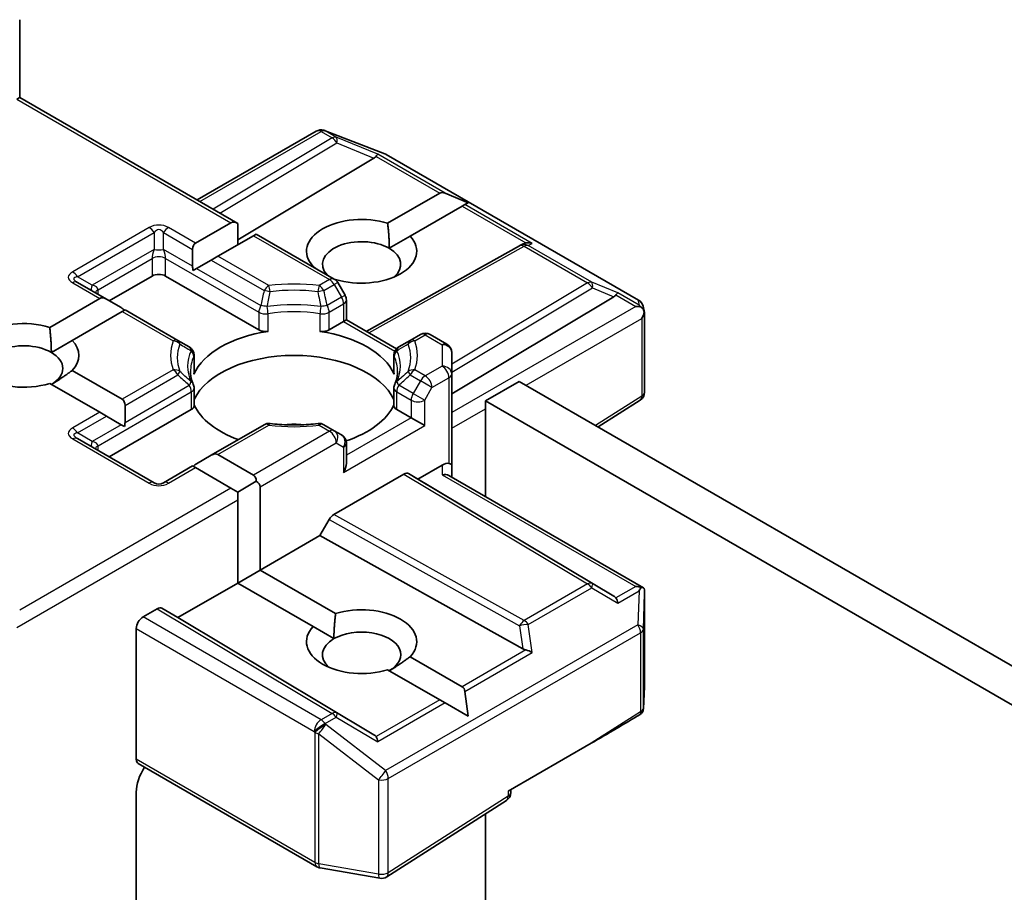
# Model space of a CAD drawing. Units: millimetres. Extents: x 7 to 8474, y 4 to 1409.
# Drawn here: x 122 to 126, y 67 to 70 of the extents above; entities that cross this region are included whole.
import ezdxf

# ---------------------------------------------------------------- set-up
doc = ezdxf.new("R2010")
doc.units = ezdxf.units.MM
doc.header["$LTSCALE"] = 0.5
doc.layers.add('Visible (ISO)', color=7, linetype='Continuous', lineweight=35)
doc.layers.add('Visible Narrow (ISO)', color=7, linetype='Continuous', lineweight=25)

msp = doc.modelspace()

# ---------------------------------------------------------------- linework, layer by layer
at = {"layer": 'Visible (ISO)'}
for p, q in [((122.42213, 70.26174), (122.42213, 69.99068)), ((122.42213, 69.99068), (122.41237, 69.98504)), ((122.42213, 69.99068), (123.18233, 69.55178)), ((123.48457, 69.87579), (123.48227, 69.87645)), ((123.48729, 69.87487), (123.69599, 69.79454)), ((123.04091, 69.63343), (123.45636, 69.87329)), ((123.65768, 69.77893), (123.18233, 69.49484)), ((123.70068, 69.7923), (124.58035, 69.28443)), ((123.70525, 69.5521), (123.88682, 69.65693)), ((123.98634, 69.62367), (123.90567, 69.65693)), ((123.96538, 69.61157), (123.78381, 69.50674)), ((123.97481, 69.61701), (123.96538, 69.61157)), ((123.98634, 69.62367), (123.97481, 69.61701)), ((123.03496, 69.48264), (123.15876, 69.55411)), ((123.18233, 69.477), (123.18233, 69.55178)), ((123.23733, 69.50875), (123.11352, 69.43728)), ((123.24709, 69.51439), (123.23733, 69.50875)), ((123.24709, 69.51439), (123.51922, 69.35728)), ((123.71105, 69.46473), (123.78381, 69.50674)), ((124.16529, 69.47356), (123.63033, 69.17519)), ((124.16655, 69.47423), (124.17828, 69.48012)), ((123.02519, 69.46106), (123.02519, 69.40222)), ((123.11352, 69.43728), (123.08995, 69.42367)), ((123.039, 69.39425), (123.02731, 69.3875)), ((123.08995, 69.42367), (123.039, 69.39425)), ((123.44351, 69.40099), (123.44509, 69.4019)), ((122.73449, 69.28195), (122.88377, 69.36813)), ((122.93091, 69.36813), (123.2562, 69.18033)), ((122.72473, 69.28759), (122.62355, 69.346)), ((123.52365, 69.35654), (123.52192, 69.35554)), ((123.55689, 69.30095), (123.53142, 69.34508)), ((122.52673, 69.18921), (122.70116, 69.28992)), ((123.92872, 68.95774), (124.49442, 69.29583)), ((122.72473, 69.28759), (122.77568, 69.25817)), ((123.56136, 69.28428), (123.56136, 69.21501)), ((124.59626, 69.26264), (124.60089, 69.24134)), ((122.77973, 69.24456), (122.6053, 69.14385)), ((122.78949, 69.2502), (122.77973, 69.24456)), ((122.97396, 69.14369), (122.78949, 69.2502)), ((124.60132, 69.2373), (124.60132, 68.96337)), ((123.5013, 69.18033), (123.5516, 69.20937)), ((123.56136, 69.21501), (123.5516, 69.20937)), ((123.56136, 69.21501), (123.73583, 69.11428)), ((123.81968, 69.16456), (123.78353, 69.14369)), ((123.85301, 69.16456), (123.91205, 69.13047)), ((122.53254, 69.10184), (122.6053, 69.14385)), ((123.01359, 69.12081), (122.97396, 69.14369)), ((123.78353, 69.14369), (123.7439, 69.12081)), ((123.03026, 69.09194), (123.03026, 69.03064)), ((123.72724, 69.09194), (123.72724, 69.03064)), ((123.92872, 69.02683), (123.92872, 69.10161)), ((122.6053, 69.03901), (122.77973, 68.93831)), ((123.92872, 69.02683), (123.92872, 68.7093)), ((122.70116, 68.89295), (122.52673, 68.99365)), ((124.16442, 69.00071), (124.04657, 68.93267)), ((154.02004, 51.76356), (124.16442, 69.00071)), ((123.03026, 68.97765), (123.03026, 68.91635)), ((123.72724, 68.97765), (123.72724, 68.91635)), ((122.78949, 68.91673), (122.78949, 68.85789)), ((124.04657, 68.5992), (124.04657, 68.93267)), ((124.04657, 68.93267), (153.75886, 51.77827)), ((124.58592, 68.93527), (124.43952, 68.84188)), ((122.72473, 68.87934), (122.70116, 68.89295)), ((122.72473, 68.87934), (122.77568, 68.84992)), ((122.73449, 68.73762), (123.02049, 68.90274)), ((123.737, 68.90274), (123.7873, 68.8737)), ((122.78737, 68.84317), (122.77568, 68.84992)), ((123.27442, 68.84976), (123.08995, 68.74325)), ((123.51922, 68.82889), (123.48307, 68.84976)), ((123.83444, 68.84648), (123.7873, 68.8737)), ((123.54469, 68.81418), (123.51922, 68.82889)), ((122.89068, 68.64745), (122.62355, 68.80167)), ((123.56136, 68.71604), (123.56136, 68.78531)), ((123.039, 68.71384), (123.08995, 68.74325)), ((123.11352, 68.74559), (123.23733, 68.67411)), ((123.89539, 68.7093), (123.81087, 68.6605)), ((123.92872, 68.66724), (123.92872, 68.7093)), ((123.02519, 68.70586), (122.92401, 68.64745)), ((123.03496, 68.70023), (123.02519, 68.70586)), ((123.15876, 68.62875), (123.03496, 68.70023)), ((123.76182, 68.67755), (123.51815, 68.53686)), ((123.77849, 68.6792), (123.81087, 68.6605)), ((123.91896, 68.67288), (124.59717, 68.28131)), ((123.18233, 68.61514), (123.24709, 68.65253)), ((124.49442, 68.25198), (123.81087, 68.6605)), ((123.18233, 68.61514), (123.15876, 68.62875)), ((123.18233, 68.58793), (123.18233, 68.61514)), ((123.2609, 68.63329), (123.2609, 68.34298)), ((123.18233, 68.29762), (123.18233, 68.58793)), ((123.50148, 68.51927), (123.4691, 68.46318)), ((123.4691, 68.46318), (123.2609, 68.34298)), ((124.17669, 68.06854), (123.4691, 68.46318)), ((123.18233, 68.29762), (123.2609, 68.34298)), ((123.2609, 68.34298), (123.52365, 68.19127)), ((123.18233, 68.29762), (122.97412, 68.17741)), ((123.44509, 68.14591), (123.18233, 68.29762)), ((124.60132, 67.93828), (124.60132, 68.26325)), ((122.85235, 68.17968), (122.90151, 68.20806)), ((122.97412, 68.17741), (122.91818, 68.20971)), ((123.65768, 67.76888), (122.97412, 68.17741)), ((122.82878, 67.68355), (122.82878, 68.13885)), ((123.44509, 68.14591), (123.51785, 68.1039)), ((123.78381, 68.04107), (123.96538, 67.93624)), ((123.88682, 67.89088), (123.70525, 67.99571)), ((123.98634, 67.83342), (123.97481, 67.91991)), ((124.60127, 67.93638), (124.59696, 67.86075)), ((123.90567, 67.87999), (123.88682, 67.89088)), ((123.98634, 67.83342), (123.90567, 67.87999)), ((124.12514, 67.57184), (124.41557, 67.73952)), ((123.45865, 67.30862), (122.83568, 67.66829)), ((124.1349, 67.56787), (124.1349, 67.57748)), ((122.82878, 67.17033), (122.82878, 67.56878)), ((124.11949, 67.53977), (123.70194, 67.27343)), ((124.04657, 54.18632), (124.04657, 67.49326)), ((123.67835, 67.26868), (123.46966, 67.30464))]:
    msp.add_line(p, q, dxfattribs=at)
for centre, start, end in [((123.47303, 69.84442), 73.89789, 120), ((123.47532, 69.84376), 68.94828, 73.89789), ((123.68401, 69.76344), 60, 68.94828), ((124.18153, 69.44444), 116.68879, 119.15004), ((123.50255, 69.32841), 30, 60), ((123.52803, 69.28428), 0, 30), ((124.56368, 69.25556), 12.27186, 60), ((123.83634, 69.13569), 60, 120), ((122.99692, 69.09194), 0, 60), ((123.76057, 69.09194), 120, 180), ((123.89539, 69.10161), 0, 60), ((122.99692, 68.97765), 0, 24.18021), ((123.76057, 68.97765), 155.81978, 180), ((124.56799, 68.96337), 302.5324, 0), ((123.29109, 68.82089), 83.15253, 120), ((123.46641, 68.82089), 60, 96.84747), ((123.52803, 68.78531), 0, 60), ((122.90734, 68.67631), 240, 300), ((124.56799, 67.93828), 356.7407, 0), ((124.56368, 67.86264), 332.12591, 356.7407), ((124.10157, 67.56787), 302.5324, 0), ((123.47532, 67.33748), 240, 260.22513), ((123.68401, 67.30153), 260.22513, 302.5324)]:
    msp.add_arc(centre, 0.03333, start, end, dxfattribs=at)
for centre, major_axis, ratio, start_param, end_param in [((123.60222, 69.78496), (0.06383, 0.00455), 0.3026251, 5.7431201, 6.0602861), ((123.65667, 69.76259), (-0.01473, -0.02998), 0.1137262, 3.2758667, 3.9193678), ((123.91039, 69.61611), (-0.02357, 0.04082), 0.5773503, 5.6396842, 6.2831853), ((123.61445, 69.45432), (-0.19217, 0), 0.5773503, 4.2202783, 6.775296), ((123.18233, 69.51329), (-0.02357, 0.04082), 0.5773503, 5.4977871, 6.2831853), ((123.61445, 69.45432), (0.19217, 0), 0.5773503, 4.2202783, 6.775296), ((123.05853, 69.44181), (-0.02357, 0.04082), 0.5773503, 0, 0.7853982), ((123.61445, 69.40896), (-0.13661, 0), 0.5773503, 3.9269908, 6.7717641), ((123.61445, 69.40896), (0.13661, 0), 0.5773503, 5.6847778, 7.0685835), ((124.18713, 69.44726), (-0.02298, -0.03195), 0.8001954, 3.8652209, 4.1340538), ((124.19553, 69.45148), (-0.0353, 0.00102), 0.9268026, 4.3271705, 4.9706716), ((123.05853, 69.38298), (-0.02357, 0.04082), 0.5773503, 0.7853982, 1.1437177), ((122.90734, 69.35453), (-0.03333, 0), 0.5773503, 3.9269908, 5.4977871), ((122.72473, 69.2491), (-0.02357, 0.04082), 0.5773503, 5.4977871, 6.2831853), ((124.43896, 69.30186), (0.06383, 0.00455), 0.3026251, 5.7431201, 6.0602861), ((124.49342, 69.27949), (-0.01473, -0.02998), 0.1137262, 3.2758667, 3.9193678), ((122.77568, 69.21968), (-0.02357, 0.04082), 0.5773503, 5.1394676, 5.4977871), ((124.57035, 69.23508), (0.04714, 0), 0.5773503, 1.1617263, 1.5707963), ((124.56782, 69.23654), (0.02461, -0.03371), 0.7530193, 1.725636, 1.9600671), ((124.56799, 69.23371), (0.02357, 0.04082), 0.5773503, 4.712389, 5.2577076), ((124.56799, 69.23576), (-0.03322, -0.00357), 0.7530193, 3.0608166, 3.3008961), ((122.43594, 69.09143), (-0.19217, 0), 0.5773503, 4.2202783, 8.3460923), ((123.37875, 68.97349), (-0.36111, 0), 0.5773503, 4.9660374, 6.0295369), ((123.27977, 69.19394), (-0.03333, 0), 0.5773503, 0.7853982, 1.8244448), ((123.47773, 69.19394), (-0.03333, 0), 0.5773503, 1.3171479, 2.3561945), ((123.37875, 68.97349), (0.36111, 0), 0.5773503, 0.2536484, 1.3171479), ((122.43594, 69.04607), (-0.13661, 0), 0.5773503, 3.9269908, 6.8815928), ((122.43594, 69.09143), (0.19217, 0), 0.5773503, 5.7910746, 6.775296), ((122.43594, 69.04607), (0.13661, 0), 0.5773503, 5.4977871, 7.0685835), ((123.37875, 68.88277), (0.36111, 0), 0.5773503, 0.265163, 2.8764297), ((122.99692, 69.03064), (0.03333, 0), 0.5773503, 6.0295369, 6.2831853), ((123.76057, 69.03064), (-0.03333, 0), 0.5773503, 0, 0.2536484), ((122.75616, 68.89748), (0.02357, 0.04082), 0.5773503, 5.4977871, 6.2831853), ((122.99692, 68.91635), (0.03333, 0), 0.5773503, 5.4977871, 6.2831853), ((123.37875, 68.97349), (-0.36111, 0), 0.5773503, 0.265163, 1.0024838), ((123.37875, 68.97349), (0.36111, 0), 0.5773503, 5.239459, 6.0180223), ((123.76057, 68.91635), (-0.03333, 0), 0.5773503, 0, 0.7853982), ((122.75616, 68.83865), (0.02357, 0.04082), 0.5773503, 5.1394676, 5.4977871), ((123.37875, 68.74215), (0.18889, 0), 0.5773503, 1.40444, 1.7371527), ((123.08995, 68.70476), (0.02357, 0.04082), 0.5773503, 0, 0.7853982), ((123.039, 68.67535), (0.02357, 0.04082), 0.5773503, 0.7853982, 1.1437177), ((123.52803, 68.69679), (-0.02357, -0.04082), 0.5773503, 1.5707963, 2.3561945), ((123.89539, 68.68208), (-0.0296, -0.0296), 0.5176381, 3.4493325, 4.2347307), ((123.89539, 68.7093), (0.03333, 0), 0.2391463, 0, 0.7853982), ((123.21376, 68.63329), (0.02357, 0.04082), 0.5773503, 5.4977871, 6.2831853), ((123.76182, 68.65033), (-0.01667, -0.02887), 0.5773503, 3.1416673, 3.9271401), ((123.89539, 68.648), (-0.0308, -0.01778), 0.7174389, 3.5342917, 4.3196899), ((123.21376, 68.63329), (0.04714, 0), 0.5773503, 0, 0.7853982), ((123.51815, 68.50965), (0.01667, 0.02887), 0.5773503, 0.7855474, 1.5710202), ((124.57035, 68.2583), (0.04714, 0), 0.5773503, 1.1617263, 1.5707963), ((124.56782, 68.25684), (0.03506, 0.05835), 0.0782185, 4.9944545, 5.2288856), ((124.56799, 68.26171), (0.00111, 0.06373), 0.5227383, 4.7110275, 4.9857543), ((124.43896, 68.24595), (0.06383, -0.00455), 0.3026251, 0.2228992, 0.5400652), ((124.49342, 68.21389), (0.00016, 0.03757), 0.4024987, 5.0848083, 5.7283094), ((122.90151, 68.18084), (-0.01667, -0.02887), 0.5773503, 3.1416673, 3.9271401), ((123.61445, 68.09349), (0.19217, 0), 0.5773503, 5.7910746, 8.3460923), ((122.85235, 68.15246), (0.01667, 0.02887), 0.5773503, 0.7853982, 2.3561945), ((123.61445, 68.09349), (-0.19217, 0), 0.5773503, 5.7910746, 8.3460923), ((123.61445, 68.04813), (0.13661, 0), 0.5773503, 5.4977871, 8.6393798), ((123.61445, 68.04813), (-0.13661, 0), 0.5773503, 5.4977871, 6.8815928), ((124.18713, 68.10055), (0.02298, -0.03195), 0.8001954, 5.2423911, 5.5595571), ((124.19553, 68.0419), (-0.03436, 0.0167), 0.4900103, 4.5342335, 5.1777346), ((123.94181, 67.89542), (0.02357, 0.04082), 0.5773503, 5.6396842, 6.2831853), ((124.392, 67.75313), (0.45083, 0.25957), 0.0452932, 4.7386048, 5.1308463), ((124.56368, 67.85225), (0.03081, 0), 0.5773503, 5.519434, 5.986821), ((123.60222, 67.76286), (0.06383, -0.00455), 0.3026251, 0.2228992, 0.5400652), ((123.65667, 67.73079), (0.00016, 0.03757), 0.4024987, 5.0848083, 5.7283094), ((122.85235, 67.69716), (-0.01667, -0.02887), 0.5773503, 5.4977871, 6.2831853), ((122.90734, 67.61414), (-0.05556, -0.09623), 0.5773503, 4.6126386, 5.4977871)]:
    msp.add_ellipse(centre, major_axis=major_axis, ratio=ratio, start_param=start_param, end_param=end_param, dxfattribs=at)
for points in [[(123.70525, 69.5521), (123.71105, 69.50339), (123.71105, 69.46473)], [(123.45649, 69.39349), (123.45085, 69.39759), (123.44509, 69.4019)], [(122.52673, 69.18921), (122.53254, 69.1405), (122.53254, 69.10184)], [(122.6053, 69.03901), (122.56602, 69.00963), (122.53254, 68.9903)], [(123.51785, 68.1039), (123.51785, 68.14256), (123.52365, 68.19127)], [(123.78381, 68.04107), (123.74453, 68.01169), (123.71105, 67.99236)]]:
    msp.add_open_spline(points, degree=2, dxfattribs=at)
for points, knots in [([(124.5891, 69.26005), (124.58968, 69.25957), (124.59024, 69.25907), (124.59318, 69.2563), (124.59569, 69.25316), (124.59854, 69.24817), (124.59965, 69.24564), (124.60037, 69.24325)], [0.250886757, 0.250886757, 0.250886757, 0.250886757, 0.252877969, 0.252877969, 0.261958418, 0.261958418, 0.268388032, 0.268388032, 0.268388032, 0.268388032]), ([(123.02733, 68.99131), (123.02601, 68.99424), (123.02484, 68.99717), (123.02275, 69.00301), (123.02185, 69.00593), (123.02031, 69.01174), (123.01967, 69.01463), (123.01865, 69.02041), (123.01827, 69.02329), (123.01776, 69.02905), (123.01764, 69.03192), (123.01764, 69.0348)], [5.24413872, 5.24413872, 5.24413872, 5.24413872, 5.2948684, 5.2948684, 5.34559809, 5.34559809, 5.39632777, 5.39632777, 5.44705746, 5.44705746, 5.49778714, 5.49778714, 5.49778714, 5.49778714]), ([(123.73986, 69.0348), (123.73986, 69.03192), (123.73973, 69.02905), (123.73923, 69.02329), (123.73885, 69.02041), (123.73783, 69.01463), (123.73719, 69.01174), (123.73564, 69.00593), (123.73474, 69.00301), (123.73266, 68.99717), (123.73148, 68.99424), (123.73016, 68.99131)], [2.35619449, 2.35619449, 2.35619449, 2.35619449, 2.40692417, 2.40692417, 2.45765386, 2.45765386, 2.50838354, 2.50838354, 2.55911323, 2.55911323, 2.60984291, 2.60984291, 2.60984291, 2.60984291]), ([(123.29506, 68.85399), (123.30605, 68.85267), (123.31714, 68.85161), (123.33944, 68.85001), (123.35065, 68.84948), (123.37312, 68.84895), (123.38437, 68.84895), (123.40684, 68.84948), (123.41805, 68.85001), (123.44036, 68.85161), (123.45144, 68.85267), (123.46243, 68.85399)], [2.15112797, 2.15112797, 2.15112797, 2.15112797, 2.23315458, 2.23315458, 2.31518119, 2.31518119, 2.39720779, 2.39720779, 2.4792344, 2.4792344, 2.56126101, 2.56126101, 2.56126101, 2.56126101]), ([(124.60037, 68.27836), (124.59948, 68.27972), (124.598, 68.28094), (124.59452, 68.28263), (124.59187, 68.28322), (124.5891, 68.28327)], [0.172547873, 0.172547873, 0.172547873, 0.172547873, 0.180540215, 0.180540215, 0.189940546, 0.189940546, 0.189940546, 0.189940546])]:
    msp.add_open_spline(points, degree=3, knots=knots, dxfattribs=at)
at = {"layer": 'Visible Narrow (ISO)'}
for p, q in [((122.41237, 69.98504), (123.15876, 69.55411)), ((123.48717, 69.87436), (123.48946, 69.8737)), ((123.52561, 69.85217), (123.48717, 69.87436)), ((123.48946, 69.8737), (123.69816, 69.79337)), ((123.05067, 69.62779), (123.47303, 69.87164)), ((123.51146, 69.84945), (123.0964, 69.60139)), ((123.47303, 69.87164), (123.51146, 69.84945)), ((123.67082, 69.79253), (123.52561, 69.85217)), ((123.11986, 69.58785), (123.52842, 69.83202)), ((123.52842, 69.83202), (123.65768, 69.77893)), ((123.66478, 69.78513), (123.88682, 69.65693)), ((123.90567, 69.65693), (123.67082, 69.79253)), ((123.69816, 69.79337), (124.57783, 69.2855)), ((123.96538, 69.61157), (124.18742, 69.48338)), ((124.20967, 69.48142), (123.97481, 69.61701)), ((122.87401, 69.53707), (122.60688, 69.38284)), ((123.03496, 69.48264), (122.94068, 69.53707)), ((122.62355, 69.36525), (122.89068, 69.51948)), ((122.89068, 69.51948), (122.89068, 69.46064)), ((122.92401, 69.51948), (123.02519, 69.46106)), ((122.92401, 69.46064), (122.92401, 69.51948)), ((123.23733, 69.50875), (123.50255, 69.35563)), ((123.63998, 69.16962), (124.18153, 69.47166)), ((124.18153, 69.47166), (124.40266, 69.34399)), ((124.19567, 69.47438), (124.20967, 69.48142)), ((124.4168, 69.34671), (124.19567, 69.47438)), ((122.89068, 69.46064), (122.6745, 69.33583)), ((122.69521, 69.32057), (122.88377, 69.42944)), ((122.88377, 69.42944), (122.88377, 69.36813)), ((123.02519, 69.40222), (122.92401, 69.46064)), ((122.93091, 69.42944), (123.2562, 69.24164)), ((122.93091, 69.36813), (122.93091, 69.42944)), ((123.29109, 69.33476), (123.11352, 69.43728)), ((123.039, 69.39425), (123.2631, 69.26487)), ((123.08995, 69.42367), (123.27442, 69.31717)), ((122.6745, 69.33583), (122.62355, 69.36525)), ((122.60688, 69.34435), (122.70116, 69.28992)), ((123.50255, 69.35563), (123.46641, 69.33476)), ((123.48307, 69.31717), (123.51922, 69.33803)), ((123.53142, 69.34508), (123.51922, 69.33803)), ((123.51922, 69.33803), (123.54469, 69.29391)), ((124.40266, 69.34399), (123.92872, 69.06074)), ((123.92872, 69.03318), (124.41961, 69.32656)), ((124.50756, 69.30943), (124.4168, 69.34671)), ((124.41961, 69.32656), (124.49442, 69.29583)), ((122.69521, 69.30463), (122.69521, 69.32057)), ((123.54469, 69.29391), (123.49439, 69.26487)), ((123.54469, 69.29391), (123.55689, 69.30095)), ((124.50152, 69.30203), (124.57035, 69.26229)), ((124.58196, 69.26648), (124.50756, 69.30943)), ((123.5013, 69.24164), (123.5516, 69.27068)), ((123.5516, 69.27068), (123.5516, 69.20937)), ((124.57035, 69.26229), (123.92872, 68.89184)), ((124.57783, 69.2855), (124.58196, 69.26648)), ((122.77973, 69.24456), (122.95729, 69.14204)), ((123.2562, 69.24164), (123.2562, 69.18033)), ((123.28813, 69.17531), (123.28813, 69.23662)), ((123.46936, 69.23662), (123.46936, 69.17531)), ((123.5013, 69.18033), (123.5013, 69.24164)), ((123.5516, 69.20937), (123.73041, 69.10613)), ((124.18799, 68.9871), (124.59156, 69.2201)), ((124.59156, 69.2201), (124.59156, 68.94976)), ((123.8002, 69.14204), (123.83634, 69.16291)), ((123.83634, 69.16291), (123.89539, 69.12882)), ((123.89539, 69.12882), (123.89539, 69.05404)), ((123.02919, 69.08712), (123.02919, 69.02581)), ((123.7283, 69.02581), (123.7283, 69.08712)), ((123.89539, 69.05404), (123.83634, 69.01996)), ((122.95729, 69.04082), (122.77973, 68.93831)), ((122.78949, 68.91673), (122.97396, 69.02323)), ((123.78353, 69.02323), (123.81968, 69.00236)), ((123.83634, 69.01996), (123.8002, 69.04082)), ((122.78949, 68.85789), (123.01359, 68.98727)), ((123.7942, 68.95824), (123.7439, 68.98727)), ((123.81968, 69.00236), (123.7942, 68.95824)), ((123.85991, 68.97913), (123.81968, 69.00236)), ((123.85991, 68.97913), (123.91896, 69.01322)), ((123.91896, 69.01322), (123.91896, 68.71494)), ((122.69521, 68.77624), (123.02049, 68.96404)), ((123.02049, 68.96404), (123.02049, 68.90274)), ((123.737, 68.90274), (123.737, 68.96404)), ((123.737, 68.96404), (123.7873, 68.935)), ((123.7942, 68.95824), (123.83444, 68.935)), ((123.83444, 68.935), (123.85991, 68.97913)), ((124.59156, 68.94976), (124.43055, 68.84706)), ((123.7873, 68.935), (123.7873, 68.8737)), ((123.83444, 68.84648), (123.83444, 68.935)), ((122.70116, 68.89295), (122.60688, 68.83851)), ((122.62355, 68.82092), (122.72473, 68.87934)), ((123.92872, 68.83741), (124.04657, 68.90545)), ((122.77568, 68.84992), (122.6745, 68.7915)), ((123.11352, 68.74559), (123.29109, 68.84811)), ((123.46641, 68.84811), (123.50255, 68.82724)), ((123.5516, 68.68318), (123.83444, 68.84648)), ((123.7873, 68.8737), (123.56136, 68.74325)), ((122.6745, 68.7915), (122.62355, 68.82092)), ((123.50255, 68.82724), (123.23733, 68.67411)), ((122.60688, 68.80002), (122.87401, 68.6458)), ((122.69521, 68.7603), (122.69521, 68.77624)), ((123.2609, 68.63329), (123.52612, 68.78641)), ((123.52612, 68.78641), (123.5516, 68.7717)), ((123.5516, 68.7717), (123.5516, 68.68318)), ((123.89539, 68.7093), (123.89539, 68.67521)), ((122.94068, 68.6458), (123.03496, 68.70023)), ((123.76182, 68.67755), (124.40266, 68.29455)), ((124.41961, 68.29603), (123.77849, 68.6792)), ((123.89539, 68.67521), (124.57035, 68.28552)), ((123.15876, 68.62875), (122.42213, 68.20346)), ((122.41237, 68.14339), (123.18233, 68.58793)), ((124.04657, 68.60213), (124.04416, 68.60059)), ((124.18153, 68.16687), (123.51815, 68.53686)), ((123.50148, 68.51927), (124.16515, 68.14911)), ((124.40266, 68.29455), (124.18153, 68.16687)), ((124.49442, 68.25198), (124.41961, 68.29603)), ((124.19567, 68.15326), (124.4168, 68.28094)), ((124.4168, 68.28094), (124.50756, 68.22749)), ((124.57035, 68.28552), (124.50152, 68.24578)), ((124.50756, 68.22749), (124.58196, 68.27045)), ((124.58196, 68.27045), (124.57783, 68.15164)), ((124.597, 68.13736), (124.6013, 68.26105)), ((124.6013, 68.26105), (124.6013, 67.93761)), ((122.90151, 68.20806), (123.51146, 67.84352)), ((123.52842, 67.845), (122.91818, 68.20971)), ((123.47303, 67.82133), (122.85235, 68.17968)), ((122.82878, 68.13885), (123.44946, 67.7805)), ((124.57783, 68.15164), (123.69816, 67.64376)), ((123.70758, 67.61654), (124.58725, 68.12442)), ((124.16515, 68.14911), (124.17669, 68.06854)), ((124.20967, 68.05551), (124.19567, 68.15326)), ((124.58725, 68.12442), (124.58725, 67.84903)), ((124.597, 67.86198), (124.597, 68.13736)), ((124.18742, 68.06444), (123.96538, 67.93624)), ((123.97481, 67.91991), (124.20967, 68.05551)), ((124.6013, 67.93761), (124.597, 67.86198)), ((123.88682, 67.89088), (123.66478, 67.76269)), ((123.90567, 67.87999), (123.67082, 67.7444)), ((124.58725, 67.84903), (124.41557, 67.73952)), ((123.51146, 67.84352), (123.47303, 67.82133)), ((123.48717, 67.80772), (123.52561, 67.82991)), ((123.52561, 67.82991), (123.67082, 67.7444)), ((123.65768, 67.76888), (123.52842, 67.845)), ((123.44946, 67.7805), (123.45175, 67.77719)), ((123.48946, 67.80441), (123.48717, 67.80772)), ((123.69816, 67.64376), (123.48946, 67.80441)), ((123.45175, 67.77719), (123.45175, 67.32388)), ((123.46478, 67.31923), (123.46478, 67.77254)), ((123.46478, 67.77254), (123.67347, 67.61189)), ((123.45175, 67.32388), (122.82878, 67.68355)), ((123.67347, 67.61189), (123.67347, 67.28327)), ((123.70758, 67.28792), (123.70758, 67.61654)), ((124.12514, 67.55427), (123.70758, 67.28792)), ((124.12514, 67.57184), (124.12514, 67.55427)), ((123.67347, 67.28327), (123.46478, 67.31923))]:
    msp.add_line(p, q, dxfattribs=at)
for centre, start, end in [((122.90734, 69.47934), 60, 120), ((122.90734, 68.70353), 240, 300)]:
    msp.add_arc(centre, 0.06667, start, end, dxfattribs=at)
for centre, major_axis, ratio, start_param, end_param in [((123.47303, 69.84442), (-0.01667, 0.02887), 0.5773503, 5.4977871, 6.2831853), ((123.47303, 69.84442), (0.01667, 0.02887), 0.5773503, 0.1418971, 0.7853982), ((123.47303, 69.84442), (0.00925, 0.03203), 0.8082904, 6.0857897, 6.2831853), ((123.47532, 69.84376), (0.00925, 0.03203), 0.8082904, 6.0857897, 6.2831853), ((123.47532, 69.84376), (0.01197, 0.03111), 0.5360563, 6.1459718, 6.2831853), ((123.51146, 69.82223), (0.01667, 0.02887), 0.5773503, 0.1418971, 0.7853982), ((123.51146, 69.82223), (0.0171, -0.02861), 0.5872385, 1.5619326, 2.3474054), ((123.51146, 69.82223), (0.01266, 0.03083), 0.4053533, 5.1958672, 6.1565343), ((123.68401, 69.76344), (0.01197, 0.03111), 0.5360563, 6.1459718, 6.2831853), ((123.68401, 69.76344), (0.01667, 0.02887), 0.5773503, 0, 0.1418971), ((122.87401, 69.50985), (-0.01667, 0.02887), 0.5773503, 4.712389, 5.4977871), ((122.90734, 69.45212), (0, 0.07778), 0.4285714, 5.7595865, 6.8067841), ((122.94068, 69.50985), (-0.01667, -0.02887), 0.5773503, 3.9269908, 4.712389), ((124.18153, 69.44444), (-0.01624, 0.02911), 0.5672897, 5.5062777, 6.2831853), ((124.18153, 69.44444), (-0.01497, 0.02978), 0.9892858, 5.3708513, 6.2831853), ((124.18153, 69.44444), (0.01667, 0.02887), 0.5773503, 0.1418971, 0.7853982), ((122.90734, 69.47026), (-0.02078, -0.04884), 0.2277351, 5.0063903, 5.7917884), ((122.90734, 69.41583), (-0.03333, 0), 0.5773503, 3.9269908, 5.4977871), ((122.90734, 69.47026), (0.03333, 0), 0.3333333, 4.1887902, 5.2359878), ((122.90734, 69.47026), (-0.02078, 0.04884), 0.2277351, 3.6329895, 4.4183877), ((122.70688, 69.3636), (-0.11547, 0), 0.3333333, 5.7595865, 6.8067841), ((122.70688, 69.33638), (-0.09613, 0.02307), 0.1894955, 5.8050412, 6.8522387), ((122.60688, 69.35563), (0.01667, -0.02887), 0.5773503, 1.5707963, 2.3561945), ((123.50255, 69.32841), (0.01667, 0.02887), 0.5773503, 0, 0.7853982), ((122.60688, 69.31714), (0.01667, 0.02887), 0.5773503, 0, 0.7853982), ((122.69117, 69.34545), (-0.01667, -0.02887), 0.3333333, 5.2359878, 6.2831853), ((122.6245, 69.30696), (0.07047, 0.01581), 0.3689725, 6.200611, 6.9860091), ((123.29109, 69.30754), (-0.01667, -0.02887), 0.5773503, 3.9269908, 4.712389), ((123.37875, 69.09143), (-0.43047, 0), 0.5773503, 4.5073225, 4.9174555), ((123.29109, 69.30754), (-0.00397, 0.0331), 0.1662651, 4.8722907, 5.6576889), ((123.46641, 69.30754), (-0.00397, -0.0331), 0.1662651, 3.7670891, 4.5524872), ((123.46641, 69.30754), (-0.01667, 0.02887), 0.5773503, 4.712389, 5.4977871), ((123.50255, 69.32841), (0.01667, -0.02887), 0.5773503, 1.5707963, 2.3561945), ((124.40266, 69.31677), (0.01667, 0.02887), 0.5773503, 0.1418971, 0.7853982), ((124.40266, 69.31677), (0.0171, -0.02861), 0.5872385, 1.5619326, 2.3474054), ((124.40266, 69.31677), (0.01266, 0.03083), 0.4053533, 5.1958672, 6.1565343), ((122.71878, 69.30696), (-0.03333, 0), 0.5773503, 5.4977871, 6.1236372), ((123.29109, 69.30754), (0.03252, -0.00732), 0.2059935, 1.4691407, 2.1545648), ((123.37875, 69.08346), (0.4069, 0), 0.5773503, 1.3657298, 1.7758629), ((123.46641, 69.30754), (0.03252, 0.00732), 0.2059935, 0.9870278, 1.6724519), ((123.52803, 69.28428), (0.01667, -0.02887), 0.5773503, 0.7853982, 1.5707963), ((123.27977, 69.25524), (-0.01667, -0.02887), 0.5773503, 4.712389, 5.4977871), ((123.27977, 69.25524), (0.03264, -0.00677), 0.2164579, 1.4336543, 2.1510489), ((123.37875, 69.05404), (-0.37087, 0), 0.5773503, 4.4587406, 4.9660374), ((123.27977, 69.25524), (-0.00493, 0.03297), 0.2048895, 4.0814984, 4.8668964), ((123.47773, 69.25524), (-0.00493, -0.03297), 0.2048895, 4.5578814, 5.3432796), ((123.47773, 69.25524), (0.03264, 0.00677), 0.216458, 0.9905438, 1.7079385), ((123.47773, 69.25524), (-0.01667, 0.02887), 0.5773503, 3.9269908, 4.712389), ((123.52803, 69.28428), (0.03333, 0), 0.5773503, 5.4977871, 6.2831853), ((124.56368, 69.25556), (0.03257, 0.00709), 0.9894189, 0, 0.9204386), ((124.56368, 69.25556), (0.01667, 0.02887), 0.5773503, 0, 0.1418971), ((123.27977, 69.25524), (-0.03333, 0), 0.5773503, 0.7853982, 1.8244448), ((123.37875, 69.0348), (0.36111, 0), 0.5773503, 1.3171479, 1.8244448), ((123.47773, 69.25524), (-0.03333, 0), 0.5773503, 1.3171479, 2.3561945), ((123.83634, 69.13569), (-0.01667, 0.02887), 0.5773503, 5.4977871, 6.2831853), ((123.83634, 69.13569), (0.01667, 0.02887), 0.5773503, 0, 0.7853982), ((123.37875, 69.09143), (-0.43047, 0), 0.5773503, 6.0781188, 6.4882518), ((122.95729, 69.11483), (0.01667, 0.02887), 0.5773503, 0, 0.7853982), ((122.95729, 69.11483), (0.03136, -0.0113), 0.7993889, 1.0657909, 1.851189), ((123.37875, 69.08346), (-0.4069, 0), 0.5773503, 6.0781188, 6.4882518), ((122.95729, 69.11483), (0.01667, 0.02887), 0.5567646, 5.5977612, 6.2831853), ((122.99692, 69.09194), (0.01667, 0.02887), 0.540482, 5.5657908, 6.2831854), ((123.76057, 69.09194), (-0.01667, 0.02887), 0.5404824, 0, 0.7173946), ((123.8002, 69.11483), (-0.01667, 0.02887), 0.5567646, 0, 0.6854241), ((123.8002, 69.11483), (0.03136, 0.0113), 0.7993889, 1.2904036, 2.0758018), ((123.37875, 69.08346), (0.4069, 0), 0.5773503, 6.0781188, 6.4882518), ((123.8002, 69.11483), (-0.01667, 0.02887), 0.5773503, 5.4977871, 6.2831853), ((123.37875, 69.09143), (0.43047, 0), 0.5773503, 6.0781188, 6.4882518), ((123.89539, 69.10161), (0.01667, 0.02887), 0.5773503, 0, 0.7853982), ((123.89539, 69.10161), (0.03333, 0), 0.8164966, 0, 1.5707963), ((123.37875, 69.05404), (-0.37087, 0), 0.5773503, 6.0295369, 6.5368337), ((123.37875, 69.0348), (-0.36111, 0), 0.5773503, 6.0295369, 6.2831853), ((122.99692, 69.09194), (0.03041, -0.01365), 0.7903713, 0.3410146, 1.1264128), ((122.99692, 69.09194), (0.03333, 0), 0.5773503, 6.0295369, 6.2831853), ((123.76057, 69.09194), (-0.03333, 0), 0.5773503, 0, 0.2536484), ((123.76057, 69.09194), (-0.03041, -0.01365), 0.7903714, 5.1567725, 5.9421706), ((123.37875, 69.0348), (0.36111, 0), 0.5773503, 0, 0.2536484), ((123.37875, 69.05404), (0.37087, 0), 0.5773503, 6.0295369, 6.5368337), ((123.89539, 69.02683), (0.03333, 0), 0.8164966, 0, 1.5707963), ((123.89539, 69.02683), (0.01667, -0.02887), 0.5773503, 0.7853982, 2.3561945), ((122.95729, 69.01361), (-0.03136, -0.0113), 0.7993889, 3.6465981, 4.4319963), ((122.95729, 69.01361), (0.01667, -0.02887), 0.5773503, 1.5707963, 2.3561945), ((122.95729, 69.01361), (0.0226, 0.0245), 0.2059935, 5.2961575, 5.9815816), ((123.8002, 69.01361), (-0.03136, 0.0113), 0.7993889, 4.9927817, 5.7781798), ((123.8002, 69.01361), (-0.0226, 0.0245), 0.2059935, 0.3016037, 0.9870278), ((123.8002, 69.01361), (0.01667, 0.02887), 0.5773503, 0.7853982, 1.5707963), ((123.83634, 68.99274), (-0.01667, -0.02887), 0.5773503, 3.9269908, 4.712389), ((123.83634, 68.99274), (-0.01667, 0.02887), 0.5773503, 3.9269908, 5.4977871), ((123.89539, 69.02683), (0.03333, 0), 0.5773503, 5.4977871, 6.2831853), ((122.99692, 68.97765), (0.02219, 0.02488), 0.2164579, 5.2926416, 6.0100362), ((122.99692, 68.97765), (0.01667, -0.02887), 0.5773503, 0.7853981, 1.5707963), ((122.99692, 68.97765), (0.03041, 0.01365), 0.7903714, 0, 0.4443834), ((123.76057, 68.97765), (-0.03041, 0.01365), 0.7903715, 5.8388019, 6.2831853), ((123.76057, 68.97765), (0.01667, 0.02887), 0.5773503, 1.5707963, 2.3561945), ((123.76057, 68.97765), (-0.02219, 0.02488), 0.2164583, 0.2731492, 0.9905438), ((122.99692, 68.97765), (0.03333, 0), 0.5773503, 5.4977871, 6.2831853), ((123.76057, 68.97765), (-0.03333, 0), 0.5773503, 0, 0.7853982), ((123.81087, 68.94861), (-0.01667, -0.02887), 0.5773503, 4.712389, 5.4977871), ((124.56799, 68.96337), (0.01793, -0.0281), 0.5463429, 0, 0.7605538), ((124.56799, 68.96337), (0.03333, 0), 0.5773503, 5.4977871, 6.2831853), ((123.81087, 68.94861), (0.03333, 0), 0.5773503, 3.9269908, 5.4977871), ((123.29109, 68.82089), (-0.01667, 0.02887), 0.5773503, 5.4977871, 6.2831853), ((123.29109, 68.82089), (0.00397, 0.0331), 0.1662651, 0, 0.6254964), ((123.37875, 69.09143), (0.43047, 0), 0.5773503, 4.5073225, 4.9174555), ((123.46641, 68.82089), (-0.00397, 0.0331), 0.1662651, 5.6576889, 6.2831853), ((123.46641, 68.82089), (0.01667, 0.02887), 0.5773503, 0, 0.7853982), ((122.70688, 68.81927), (-0.11547, 0), 0.3333333, 5.7595865, 6.8067841), ((122.70688, 68.79205), (-0.09613, 0.02307), 0.1894955, 5.8050412, 6.8522387), ((122.60688, 68.8113), (0.01667, -0.02887), 0.5773503, 1.5707963, 2.3561945), ((123.50255, 68.80002), (0.01667, 0.02887), 0.5773503, 0, 0.7853982), ((123.50255, 68.80002), (0.01667, -0.02887), 0.5773503, 0.7853982, 2.3561945), ((123.50255, 68.80002), (0.01667, 0.02887), 0.8164966, 4.712389, 6.2831853), ((123.52803, 68.78531), (0.01667, 0.02887), 0.8164966, 4.712389, 6.2831853), ((122.60688, 68.77281), (0.01667, 0.02887), 0.5773503, 0, 0.7853982), ((122.69117, 68.80112), (-0.01667, -0.02887), 0.3333333, 5.2359878, 6.2831853), ((122.6245, 68.76263), (0.07047, 0.01581), 0.3689725, 6.200611, 6.9860091), ((122.71878, 68.76263), (-0.03333, 0), 0.5773503, 5.4977871, 6.1236372), ((123.52803, 68.78531), (0.03333, 0), 0.5773503, 5.4977871, 6.2831853), ((122.87401, 68.61858), (0.01667, 0.02887), 0.5773503, 0, 0.7853982), ((122.94068, 68.61858), (-0.01667, 0.02887), 0.5773503, 5.4977871, 6.2831853), ((124.40266, 68.26733), (0.0171, 0.02861), 0.5872385, 0.0087144, 0.7941872), ((124.40266, 68.26733), (0.01667, -0.02887), 0.5773503, 1.7126934, 2.3561945), ((124.40266, 68.26733), (0.01691, 0.02872), 0.1923491, 5.3153305, 6.2759975), ((124.18153, 68.13966), (-0.01624, -0.02911), 0.5672897, 3.9185003, 4.7039731), ((124.18153, 68.13966), (-0.01667, 0.02887), 0.5773503, 4.854286, 5.4977871), ((124.18153, 68.13966), (0.033, 0.00473), 0.3915833, 1.0725883, 2.0332554), ((124.56368, 68.13803), (0.03331, -0.00116), 0.4634701, 0.0319243, 1.1485623), ((124.56368, 68.13803), (0.01667, -0.02887), 0.5773503, 0.7853982, 1.7126934), ((124.56368, 68.13803), (0.03333, 0), 0.5773503, 5.4977871, 6.248538), ((124.56799, 67.93828), (0.03328, -0.0019), 0.7933006, 0, 0.0464726), ((124.56799, 67.93828), (0.03333, 0), 0.5773503, 6.248538, 6.2831853), ((124.56368, 67.86264), (0.01793, -0.0281), 0.5463429, 0.3683122, 0.7605538), ((124.56368, 67.86264), (0.03333, 0), 0.5773503, 5.4977871, 6.248538), ((124.56368, 67.86264), (0.03328, -0.0019), 0.7933006, 0, 0.0464726), ((123.47303, 67.79411), (-0.01667, -0.02887), 0.5773503, 3.9269908, 5.4977871), ((123.47303, 67.79411), (-0.01667, 0.02887), 0.5773503, 4.854286, 5.4977871), ((123.51146, 67.8163), (0.0171, 0.02861), 0.5872385, 0.0087144, 0.7941872), ((123.51146, 67.8163), (0.01667, -0.02887), 0.5773503, 1.7126934, 2.3561945), ((123.51146, 67.8163), (0.01691, 0.02872), 0.1923491, 5.3153305, 6.2759975), ((123.47303, 67.79411), (-0.0274, -0.01898), 0.1154701, 4.0921395, 5.6629358), ((123.47532, 67.7908), (0.0274, 0.01898), 0.1154701, 0.9505468, 2.5213432), ((123.47532, 67.7908), (0.02033, 0.02641), 0.1072113, 4.034801, 5.3339402), ((123.47532, 67.7908), (0.03333, 0), 0.5773503, 3.9269908, 4.3906384), ((123.68401, 67.63015), (-0.02033, -0.02641), 0.1072113, 0.8932084, 2.1923476), ((123.68401, 67.63015), (-0.01667, 0.02887), 0.5773503, 3.9269908, 4.854286), ((123.68401, 67.63015), (0.03333, 0), 0.5773503, 4.3906384, 5.4977871), ((124.10157, 67.56787), (0.01793, -0.0281), 0.5463429, 0, 0.7605538), ((124.10157, 67.56787), (0.03333, 0), 0.5773503, 5.4977871, 6.2831853), ((123.47532, 67.33748), (-0.01667, -0.02887), 0.5773503, 5.4977871, 6.2831853), ((123.47532, 67.33748), (-0.03333, 0), 0.5773503, 0.7853982, 1.2490458), ((123.47532, 67.33748), (-0.00566, -0.03285), 0.2716559, 5.347739, 6.2831853), ((123.68401, 67.30153), (-0.03333, 0), 0.5773503, 1.2490458, 2.3561945), ((123.68401, 67.30153), (-0.00566, -0.03285), 0.2716559, 5.347739, 6.2831853), ((123.68401, 67.30153), (0.01793, -0.0281), 0.5463429, 0, 0.7605538)]:
    msp.add_ellipse(centre, major_axis=major_axis, ratio=ratio, start_param=start_param, end_param=end_param, dxfattribs=at)
for points, knots in [([(123.27442, 69.31717), (123.27084, 69.30123), (123.26737, 69.28529), (123.26403, 69.26934), (123.26372, 69.26785), (123.26341, 69.26636), (123.2631, 69.26487)], [0.14617581, 0.14617581, 0.14617581, 0.14617581, 0.191234624, 0.191234624, 0.191234624, 0.195446158, 0.195446158, 0.195446158, 0.195446158]), ([(123.28568, 69.26132), (123.28596, 69.2628), (123.28623, 69.26429), (123.28651, 69.26577), (123.28949, 69.28167), (123.29262, 69.29757), (123.29589, 69.31346)], [-0.195446161, -0.195446161, -0.195446161, -0.195446161, -0.191234624, -0.191234624, -0.191234624, -0.14617581, -0.14617581, -0.14617581, -0.14617581]), ([(123.46161, 69.31346), (123.4636, 69.30374), (123.46555, 69.29402), (123.46744, 69.28429), (123.46894, 69.27663), (123.47039, 69.26897), (123.47181, 69.26132)], [0.146175262, 0.146175262, 0.146175262, 0.146175262, 0.173741151, 0.173741151, 0.173741151, 0.195445644, 0.195445644, 0.195445644, 0.195445644]), ([(123.49439, 69.26487), (123.4928, 69.27255), (123.49117, 69.28023), (123.48952, 69.28791), (123.48741, 69.29767), (123.48527, 69.30742), (123.48307, 69.31717)], [-0.195445645, -0.195445645, -0.195445645, -0.195445645, -0.173741151, -0.173741151, -0.173741151, -0.146175262, -0.146175262, -0.146175262, -0.146175262]), ([(122.98037, 69.1313), (122.98707, 69.1273), (122.99379, 69.12329), (123.00053, 69.11927), (123.00692, 69.11545), (123.01332, 69.11162), (123.01974, 69.10778)], [0.099698441, 0.099698441, 0.099698441, 0.099698441, 0.125000023, 0.125000023, 0.125000023, 0.148968822, 0.148968822, 0.148968822, 0.148968822]), ([(123.73775, 69.10778), (123.74044, 69.10939), (123.74313, 69.11099), (123.74581, 69.1126), (123.75629, 69.11887), (123.76673, 69.1251), (123.77712, 69.1313)], [-0.195446055, -0.195446055, -0.195446055, -0.195446055, -0.185412108, -0.185412108, -0.185412108, -0.146175705, -0.146175705, -0.146175705, -0.146175705]), ([(122.97396, 69.02323), (122.98596, 69.01216), (122.99804, 69.00118), (123.01018, 68.99032), (123.01132, 68.9893), (123.01245, 68.98829), (123.01359, 68.98727)], [0.14617581, 0.14617581, 0.14617581, 0.14617581, 0.191234624, 0.191234624, 0.191234624, 0.195446158, 0.195446158, 0.195446158, 0.195446158]), ([(123.01974, 69.00031), (123.01861, 69.00131), (123.01748, 69.0023), (123.01636, 69.0033), (123.0043, 69.01396), (122.99231, 69.02474), (122.98037, 69.03562)], [-0.195446161, -0.195446161, -0.195446161, -0.195446161, -0.191234624, -0.191234624, -0.191234624, -0.14617581, -0.14617581, -0.14617581, -0.14617581]), ([(123.77712, 69.03562), (123.76982, 69.02896), (123.7625, 69.02234), (123.75515, 69.01576), (123.74936, 69.01059), (123.74357, 69.00543), (123.73775, 69.00031)], [0.146175262, 0.146175262, 0.146175262, 0.146175262, 0.173741151, 0.173741151, 0.173741151, 0.195445644, 0.195445644, 0.195445644, 0.195445644]), ([(123.7439, 68.98727), (123.74976, 68.9925), (123.7556, 68.99775), (123.76142, 69.00302), (123.76882, 69.00972), (123.77619, 69.01646), (123.78353, 69.02323)], [-0.195445645, -0.195445645, -0.195445645, -0.195445645, -0.173741151, -0.173741151, -0.173741151, -0.146175262, -0.146175262, -0.146175262, -0.146175262])]:
    msp.add_open_spline(points, degree=3, knots=knots, dxfattribs=at)

doc.saveas('drawing.dxf')
